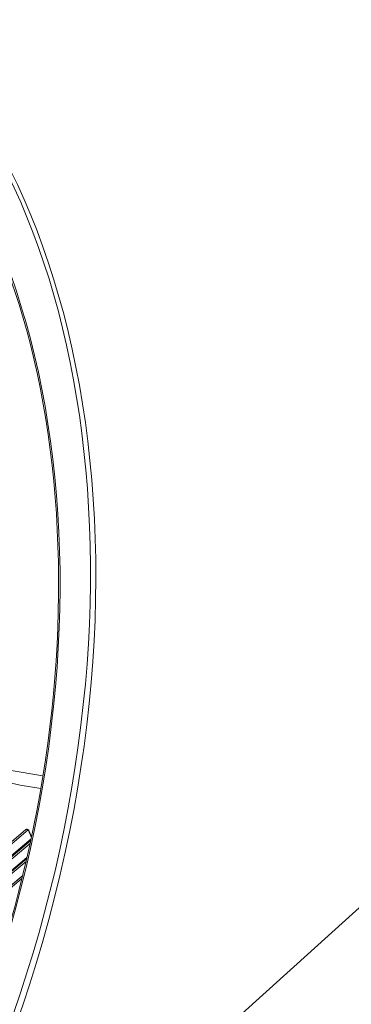
# Model space of a CAD drawing. Units: millimetres. Extents: x 22 to 88, y 8 to 138.
# Drawn here: x 50 to 59, y 51 to 75 of the extents above; entities that cross this region are included whole.
import ezdxf

# ---------------------------------------------------------------- set-up
doc = ezdxf.new("R2010")
doc.units = ezdxf.units.MM

msp = doc.modelspace()

# ---------------------------------------------------------------- linework, layer by layer
at = {"color": 8, "linetype": 'Continuous', "lineweight": 15}
for p, q in [((43.234, 38.957), (62.257, 56.161)), ((50.572, 54.883), (47.206, 52.037)), ((50.633, 54.875), (47.268, 52.029)), ((50.712, 54.691), (50.633, 54.875)), ((50.716, 54.71), (50.65, 54.865)), ((47.416, 51.88), (50.705, 54.655)), ((50.696, 54.614), (47.604, 52.005)), ((50.681, 54.544), (47.665, 51.998)), ((47.817, 51.854), (50.605, 54.201)), ((50.599, 54.175), (48.001, 51.987)), ((50.583, 54.107), (48.06, 51.981)), ((48.217, 51.842), (50.501, 53.762)), ((50.499, 53.752), (48.395, 51.983)), ((50.482, 53.685), (48.453, 51.979))]:
    msp.add_line(p, q, dxfattribs=at)
at = {"color": 8, "linetype": 'Continuous', "lineweight": 15, "flags": 128}
for points in [[(50.943, 55.894), (50.438, 55.972), (49.254, 56.243), (48.083, 56.636), (46.937, 57.146), (45.828, 57.767), (44.769, 58.493), (43.772, 59.316), (42.846, 60.226), (42.004, 61.214), (41.253, 62.27), (40.602, 63.38), (40.058, 64.534), (39.627, 65.718), (39.314, 66.92), (39.122, 68.127), (39.053, 69.324), (39.109, 70.5), (39.287, 71.641), (39.588, 72.735), (39.876, 73.483)], [(39.637, 71.832), (39.503, 71.163), (39.378, 70.009), (39.378, 68.826), (39.504, 67.627), (39.754, 66.425), (40.126, 65.234), (40.614, 64.067), (41.214, 62.939), (41.919, 61.861), (42.72, 60.845), (43.609, 59.904), (44.576, 59.048), (45.609, 58.287), (46.698, 57.629), (47.829, 57.081), (48.99, 56.651), (50.167, 56.342), (50.994, 56.201)]]:
    msp.add_lwpolyline(points, dxfattribs=at)
at = {"color": 8, "linetype": 'Continuous', "lineweight": 15}
for centre, radius, start, end in [((47.431, 64.672), 19.09, 17.7213, 62.8525), ((50.604, 54.845), 0.05, 37.5152, 130.2247), ((50.598, 54.846), 0.0456, 40.0827, 125.6275), ((50.632, 54.855), 0.0205, 28.1076, 86.3068), ((50.604, 54.845), 0.05, 23.14, 37.5152)]:
    msp.add_arc(centre, radius, start, end, dxfattribs=at)
for centre, major_axis, ratio in [((38.083, 56.208), (5.583, 20.7), 0.630861), ((38.034, 56.247), (5.299, 19.522), 0.629187)]:
    msp.add_ellipse(centre, major_axis=major_axis, ratio=ratio, dxfattribs=at)
for centre, major_axis, ratio, start_param, end_param in [((38.034, 56.247), (5.593, 20.607), 0.629187, 0.269291, 6.300378), ((38.083, 56.208), (5.309, 19.429), 0.627404, 3.917623, 6.552938)]:
    msp.add_ellipse(centre, major_axis=major_axis, ratio=ratio, start_param=start_param, end_param=end_param, dxfattribs=at)

doc.saveas('drawing.dxf')
